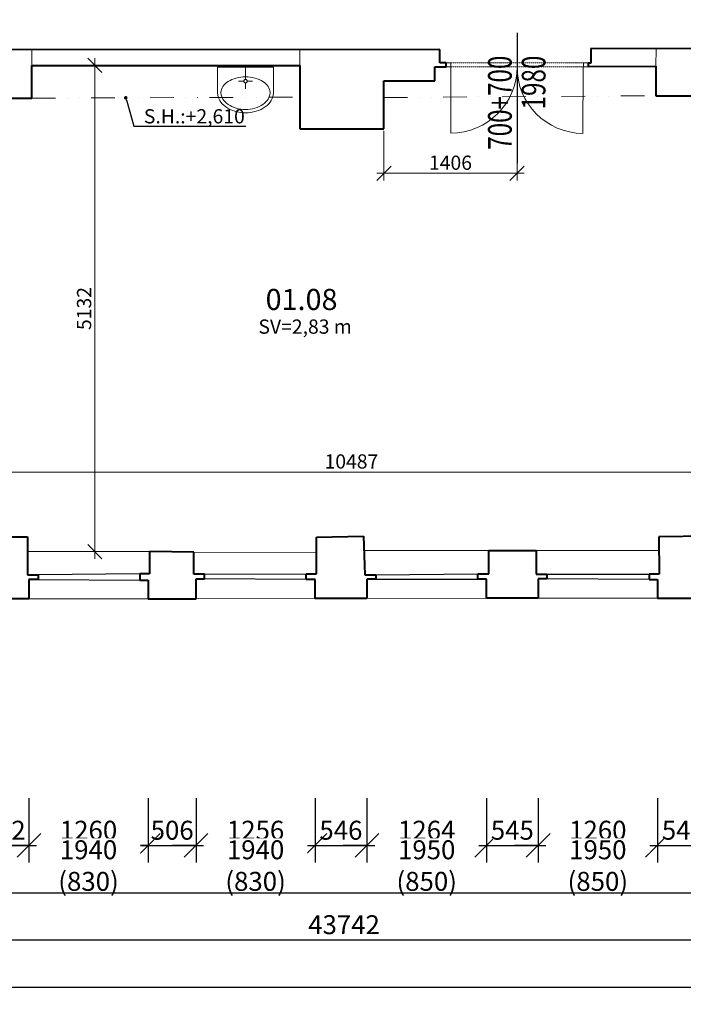
# Model space of a CAD drawing. Units: millimetres. Extents: x -737523 to 8018392, y -67163 to 473636.
# Drawn here: x 330820 to 337828, y 181169 to 191562 of the extents above; entities that cross this region are included whole.
import ezdxf
from ezdxf import colors
from ezdxf.entities.mleader import LeaderData, LeaderLine
from ezdxf.enums import TextEntityAlignment as Align
from ezdxf.math import Vec2, Vec3

# ---------------------------------------------------------------- set-up
doc = ezdxf.new("R2010")
doc.units = ezdxf.units.MM
doc.linetypes.add('ACAD_ISO12W100', pattern=[21, 12, -3, 0, -3, 0, -3])
doc.linetypes.add('DIVIDE', pattern=[1.25, 0.5, -0.25, 0, -0.25, 0, -0.25])
doc.layers.get('0').update_dxf_attribs({"color": 252})
doc.layers.get('Defpoints').update_dxf_attribs({"color": 252})
doc.layers.add('1NP_dvere okna', color=252, linetype='Continuous')
doc.layers.add('koty', color=252, linetype='Continuous')
for name, color, linetype, lineweight in [('AP_VYPO_DVERE bez PO', 252, 'Continuous', 20), ('AP_VYPO_ZARUBEN bez PO', 252, 'Continuous', 20), ('GC3_A_T_DESCR_A', 252, 'Continuous', 20), ('JF_HORDIM', 252, 'Continuous', 0), ('JF_ROOMNR', 252, 'Continuous', 30), ('Steny 1NP', 252, 'Continuous', 40), ('Tenke 1NP', 252, 'Continuous', 13), ('Tenke 2NP', 252, 'Continuous', 13), ('ZTI_CTZPR012', 252, 'Continuous', 9)]:
    doc.layers.add(name, color=color, linetype=linetype, lineweight=lineweight)
doc.styles.add('ISOCP', font='isocpeur.ttf')
doc.styles.add('ISOCPEUR', font='isocpeur.ttf', dxfattribs={"height": 497})
doc.styles.add('ROMANS', font='ic-romans.shx', dxfattribs={"width": 0.8})
doc.styles.get("Standard").update_dxf_attribs({"font": 'ic-simplex.shx', "width": 0.8})
doc.dimstyles.new('CADKON', dxfattribs={"dimscale": 100, "dimtxt": 2, "dimasz": 2.5, "dimexe": 1.8, "dimexo": 5, "dimgap": 0.6, "dimtad": 1, "dimrnd": 1, "dimtxsty": 'Standard', "dimblk1": 'OBLIQUE', "dimblk2": 'OBLIQUE', "dimsah": 1, "dimcen": 2.5, "dimadec": 1, "dimazin": 2, "dimtfac": 1, "dimtix": 1, "dimtmove": 2, "dimatfit": 3, "dimldrblk": 'OPEN30', "dimfxl": 5, "dimfxlon": 1, "dimtfill": 1, "dimtfillclr": 256, "dimtolj": 1, "dimarcsym": 0})
doc.dimstyles.new('M_50 - VONKAJSKY', dxfattribs={"dimscale": 75, "dimtxt": 2, "dimasz": 2, "dimexe": 1, "dimexo": 2, "dimgap": 0.5, "dimtad": 1, "dimrnd": 1, "dimzin": 9, "dimtxsty": 'ISOCP', "dimblk": 'OBLIQUE', "dimcen": 2, "dimdle": 1, "dimclrd": 256, "dimclre": 256, "dimclrt": 7, "dimadec": 0, "dimazin": 0, "dimtfac": 1, "dimtix": 1, "dimtmove": 2, "dimatfit": 3, "dimfxl": 6, "dimfxlon": 1, "dimtolj": 1, "dimtzin": 0, "dimlwd": -1, "dimlwe": -1, "dimarcsym": 0})

# ---------------------------------------------------------------- blocks, each defined once
blk = doc.blocks.new('_Dot')
at = {"color": 0, "linetype": 'ByBlock', "lineweight": -2}
blk.add_line((-0.5, 0), (-1, 0), dxfattribs=at)
at = {"color": 0, "linetype": 'ByBlock', "const_width": 0.5}
blk.add_lwpolyline([(-0.25, 0, 1), (0.25, 0, 1)], format="xyb", close=True, dxfattribs=at)
blk = doc.blocks.new('_Oblique')
at = {"color": 0, "linetype": 'ByBlock', "lineweight": -2}
blk.add_line((-0.5, -0.5), (0.5, 0.5), dxfattribs=at)
blk = doc.blocks.new('*D21')
at = {"layer": 'Defpoints', "color": 0, "transparency": 16777216}
for p in [(330395, 185449), (330917, 185449)]:
    blk.add_point(p, dxfattribs=at)
at = {"layer": 'JF_HORDIM', "color": 0, "lineweight": -2, "transparency": 16777216}
for p, q in [((330395, 183346), (330395, 182666)), ((330917, 183346), (330917, 182666)), ((330395, 182846), (330145, 182846)), ((330395, 182846), (330917, 182846)), ((330917, 182846), (331167, 182846))]:
    blk.add_line(p, q, dxfattribs=at)
at = {"layer": 'JF_HORDIM', "color": 0, "lineweight": -2, "transparency": 16777216, "xscale": 250, "yscale": 250, "zscale": 250}
blk.add_blockref('_Oblique', (330395, 182846), dxfattribs=at)
at = {"layer": 'JF_HORDIM', "color": 0, "lineweight": -2, "transparency": 16777216, "xscale": 250, "yscale": 250, "zscale": 250, "rotation": 180}
blk.add_blockref('_Oblique', (330917, 182846), dxfattribs=at)
at = {"layer": 'JF_HORDIM', "color": 0, "transparency": 16777216, "insert": (330656, 183006), "char_height": 200, "attachment_point": 5, "bg_fill": 3, "box_fill_scale": 1.1, "bg_fill_color": 256, "bg_fill_true_color": 13158600, "bg_fill_transparency": 0}
blk.add_mtext('\\A1;522', dxfattribs=at)
at = {"layer": 'Defpoints', "color": 0, "transparency": 16777216}
blk.add_point((330917, 182846), dxfattribs=at)
blk = doc.blocks.new('_Open30')
at = {"color": 0, "lineweight": -2}
for p, q in [((-1, 0.268), (0, 0)), ((0, 0), (-1, -0.268)), ((0, 0), (-1, 0))]:
    blk.add_line(p, q, dxfattribs=at)
blk = doc.blocks.new('*D22')
at = {"layer": 'Defpoints', "color": 0, "transparency": 16777216}
for p in [(332177, 185447), (332683, 185447)]:
    blk.add_point(p, dxfattribs=at)
at = {"layer": 'JF_HORDIM', "color": 0, "lineweight": -2, "transparency": 16777216}
for p, q in [((332177, 183346), (332177, 182666)), ((332683, 183346), (332683, 182666)), ((332177, 182846), (331927, 182846)), ((332177, 182846), (332683, 182846)), ((332683, 182846), (332933, 182846))]:
    blk.add_line(p, q, dxfattribs=at)
at = {"layer": 'JF_HORDIM', "color": 0, "lineweight": -2, "transparency": 16777216, "xscale": 250, "yscale": 250, "zscale": 250}
blk.add_blockref('_Oblique', (332177, 182846), dxfattribs=at)
at = {"layer": 'JF_HORDIM', "color": 0, "lineweight": -2, "transparency": 16777216, "xscale": 250, "yscale": 250, "zscale": 250, "rotation": 180}
blk.add_blockref('_Oblique', (332683, 182846), dxfattribs=at)
at = {"layer": 'JF_HORDIM', "color": 0, "transparency": 16777216, "insert": (332430, 183006), "char_height": 200, "attachment_point": 5, "bg_fill": 3, "box_fill_scale": 1.1, "bg_fill_color": 256, "bg_fill_true_color": 13158600, "bg_fill_transparency": 0}
blk.add_mtext('\\A1;506', dxfattribs=at)
at = {"layer": 'Defpoints', "color": 0, "transparency": 16777216}
blk.add_point((332683, 182846), dxfattribs=at)
blk = doc.blocks.new('*D23')
at = {"layer": 'Defpoints', "color": 0, "transparency": 16777216}
for p in [(333939, 185452), (334486, 185452), (334486, 182846)]:
    blk.add_point(p, dxfattribs=at)
at = {"layer": 'JF_HORDIM', "color": 0, "lineweight": -2, "transparency": 16777216}
for p, q in [((333939, 183346), (333939, 182666)), ((334486, 183346), (334486, 182666)), ((333939, 182846), (334486, 182846))]:
    blk.add_line(p, q, dxfattribs=at)
at = {"layer": 'JF_HORDIM', "color": 0, "lineweight": -2, "transparency": 16777216, "xscale": 250, "yscale": 250, "zscale": 250, "rotation": 180}
blk.add_blockref('_Oblique', (333939, 182846), dxfattribs=at)
at = {"layer": 'JF_HORDIM', "color": 0, "lineweight": -2, "transparency": 16777216, "xscale": 250, "yscale": 250, "zscale": 250}
blk.add_blockref('_Oblique', (334486, 182846), dxfattribs=at)
at = {"layer": 'JF_HORDIM', "color": 0, "transparency": 16777216, "insert": (334212, 183006), "char_height": 200, "attachment_point": 5, "bg_fill": 3, "box_fill_scale": 1.1, "bg_fill_color": 256, "bg_fill_true_color": 13158600, "bg_fill_transparency": 0}
blk.add_mtext('\\A1;546', dxfattribs=at)
blk = doc.blocks.new('*D24')
at = {"layer": 'Defpoints', "color": 0, "transparency": 16777216}
for p in [(334486, 185452), (335750, 185455), (335750, 182846)]:
    blk.add_point(p, dxfattribs=at)
at = {"layer": 'JF_HORDIM', "color": 0, "lineweight": -2, "transparency": 16777216}
for p, q in [((334486, 183346), (334486, 182666)), ((335750, 183346), (335750, 182666)), ((334486, 182846), (334236, 182846)), ((334486, 182846), (335750, 182846)), ((335750, 182846), (336000, 182846))]:
    blk.add_line(p, q, dxfattribs=at)
at = {"layer": 'JF_HORDIM', "color": 0, "lineweight": -2, "transparency": 16777216, "xscale": 250, "yscale": 250, "zscale": 250}
blk.add_blockref('_Oblique', (334486, 182846), dxfattribs=at)
at = {"layer": 'JF_HORDIM', "color": 0, "lineweight": -2, "transparency": 16777216, "xscale": 250, "yscale": 250, "zscale": 250, "rotation": 180}
blk.add_blockref('_Oblique', (335750, 182846), dxfattribs=at)
at = {"layer": 'JF_HORDIM', "color": 0, "transparency": 16777216, "insert": (335118, 183006), "char_height": 200, "attachment_point": 5, "bg_fill": 3, "box_fill_scale": 1.1, "bg_fill_color": 256, "bg_fill_true_color": 13158600, "bg_fill_transparency": 0}
blk.add_mtext('\\A1;1264', dxfattribs=at)
at = {"layer": 'JF_HORDIM', "color": 0, "transparency": 16777216, "insert": (335118, 182633), "char_height": 200, "attachment_point": 5, "bg_fill": 3, "box_fill_scale": 1.1, "bg_fill_color": 256, "bg_fill_true_color": 13158600, "bg_fill_transparency": 0}
blk.add_mtext('\\A1;1950 (850)', dxfattribs=at)
blk = doc.blocks.new('*D25')
at = {"layer": 'Defpoints', "color": 0, "transparency": 16777216}
for p in [(335750, 185455), (336295, 185455), (336295, 182846)]:
    blk.add_point(p, dxfattribs=at)
at = {"layer": 'JF_HORDIM', "color": 0, "lineweight": -2, "transparency": 16777216}
for p, q in [((335750, 183346), (335750, 182666)), ((336295, 183346), (336295, 182666)), ((335750, 182846), (336295, 182846))]:
    blk.add_line(p, q, dxfattribs=at)
at = {"layer": 'JF_HORDIM', "color": 0, "lineweight": -2, "transparency": 16777216, "xscale": 250, "yscale": 250, "zscale": 250, "rotation": 180}
blk.add_blockref('_Oblique', (335750, 182846), dxfattribs=at)
at = {"layer": 'JF_HORDIM', "color": 0, "lineweight": -2, "transparency": 16777216, "xscale": 250, "yscale": 250, "zscale": 250}
blk.add_blockref('_Oblique', (336295, 182846), dxfattribs=at)
at = {"layer": 'JF_HORDIM', "color": 0, "transparency": 16777216, "insert": (336022, 183006), "char_height": 200, "attachment_point": 5, "bg_fill": 3, "box_fill_scale": 1.1, "bg_fill_color": 256, "bg_fill_true_color": 13158600, "bg_fill_transparency": 0}
blk.add_mtext('\\A1;545', dxfattribs=at)
blk = doc.blocks.new('*D26')
at = {"layer": 'Defpoints', "color": 0, "transparency": 16777216}
for p in [(336295, 185455), (337555, 185455), (337555, 182846)]:
    blk.add_point(p, dxfattribs=at)
at = {"layer": 'JF_HORDIM', "color": 0, "lineweight": -2, "transparency": 16777216}
for p, q in [((336295, 183346), (336295, 182666)), ((337555, 183346), (337555, 182666)), ((336295, 182846), (336045, 182846)), ((336295, 182846), (337555, 182846)), ((337555, 182846), (337805, 182846))]:
    blk.add_line(p, q, dxfattribs=at)
at = {"layer": 'JF_HORDIM', "color": 0, "lineweight": -2, "transparency": 16777216, "xscale": 250, "yscale": 250, "zscale": 250}
blk.add_blockref('_Oblique', (336295, 182846), dxfattribs=at)
at = {"layer": 'JF_HORDIM', "color": 0, "lineweight": -2, "transparency": 16777216, "xscale": 250, "yscale": 250, "zscale": 250, "rotation": 180}
blk.add_blockref('_Oblique', (337555, 182846), dxfattribs=at)
at = {"layer": 'JF_HORDIM', "color": 0, "transparency": 16777216, "insert": (336925, 183006), "char_height": 200, "attachment_point": 5, "bg_fill": 3, "box_fill_scale": 1.1, "bg_fill_color": 256, "bg_fill_true_color": 13158600, "bg_fill_transparency": 0}
blk.add_mtext('\\A1;1260', dxfattribs=at)
at = {"layer": 'JF_HORDIM', "color": 0, "transparency": 16777216, "insert": (336925, 182633), "char_height": 200, "attachment_point": 5, "bg_fill": 3, "box_fill_scale": 1.1, "bg_fill_color": 256, "bg_fill_true_color": 13158600, "bg_fill_transparency": 0}
blk.add_mtext('\\A1;1950 (850)', dxfattribs=at)
blk = doc.blocks.new('*D27')
at = {"layer": 'Defpoints', "color": 0, "transparency": 16777216}
for p in [(337555, 185455), (338101, 185455), (338101, 182846)]:
    blk.add_point(p, dxfattribs=at)
at = {"layer": 'JF_HORDIM', "color": 0, "lineweight": -2, "transparency": 16777216}
for p, q in [((337555, 183346), (337555, 182666)), ((338101, 183346), (338101, 182666)), ((337555, 182846), (338101, 182846))]:
    blk.add_line(p, q, dxfattribs=at)
at = {"layer": 'JF_HORDIM', "color": 0, "lineweight": -2, "transparency": 16777216, "xscale": 250, "yscale": 250, "zscale": 250, "rotation": 180}
blk.add_blockref('_Oblique', (337555, 182846), dxfattribs=at)
at = {"layer": 'JF_HORDIM', "color": 0, "lineweight": -2, "transparency": 16777216, "xscale": 250, "yscale": 250, "zscale": 250}
blk.add_blockref('_Oblique', (338101, 182846), dxfattribs=at)
at = {"layer": 'JF_HORDIM', "color": 0, "transparency": 16777216, "insert": (337828, 183006), "char_height": 200, "attachment_point": 5, "bg_fill": 3, "box_fill_scale": 1.1, "bg_fill_color": 256, "bg_fill_true_color": 13158600, "bg_fill_transparency": 0}
blk.add_mtext('\\A1;546', dxfattribs=at)
blk = doc.blocks.new('*D95')
at = {"layer": 'Defpoints', "color": 0, "transparency": 16777216}
for p in [(330917, 185449), (332177, 185447), (332177, 182846)]:
    blk.add_point(p, dxfattribs=at)
at = {"layer": 'JF_HORDIM', "color": 0, "lineweight": -2, "transparency": 16777216}
for p, q in [((330917, 183346), (330917, 182666)), ((332177, 183346), (332177, 182666)), ((330917, 182846), (330667, 182846)), ((330917, 182846), (332177, 182846)), ((332177, 182846), (332427, 182846))]:
    blk.add_line(p, q, dxfattribs=at)
at = {"layer": 'JF_HORDIM', "color": 0, "lineweight": -2, "transparency": 16777216, "xscale": 250, "yscale": 250, "zscale": 250}
blk.add_blockref('_Oblique', (330917, 182846), dxfattribs=at)
at = {"layer": 'JF_HORDIM', "color": 0, "lineweight": -2, "transparency": 16777216, "xscale": 250, "yscale": 250, "zscale": 250, "rotation": 180}
blk.add_blockref('_Oblique', (332177, 182846), dxfattribs=at)
at = {"layer": 'JF_HORDIM', "color": 0, "transparency": 16777216, "insert": (331547, 183006), "char_height": 200, "attachment_point": 5, "bg_fill": 3, "box_fill_scale": 1.1, "bg_fill_color": 256, "bg_fill_true_color": 13158600, "bg_fill_transparency": 0}
blk.add_mtext('\\A1;1260', dxfattribs=at)
at = {"layer": 'JF_HORDIM', "color": 0, "transparency": 16777216, "insert": (331547, 182633), "char_height": 200, "attachment_point": 5, "bg_fill": 3, "box_fill_scale": 1.1, "bg_fill_color": 256, "bg_fill_true_color": 13158600, "bg_fill_transparency": 0}
blk.add_mtext('\\A1;1940 (830)', dxfattribs=at)
blk = doc.blocks.new('*D96')
at = {"layer": 'Defpoints', "color": 0, "transparency": 16777216}
for p in [(332683, 185447), (333939, 185452), (333939, 182846)]:
    blk.add_point(p, dxfattribs=at)
at = {"layer": 'JF_HORDIM', "color": 0, "lineweight": -2, "transparency": 16777216}
for p, q in [((332683, 183346), (332683, 182666)), ((333939, 183346), (333939, 182666)), ((332683, 182846), (332433, 182846)), ((332683, 182846), (333939, 182846)), ((333939, 182846), (334189, 182846))]:
    blk.add_line(p, q, dxfattribs=at)
at = {"layer": 'JF_HORDIM', "color": 0, "lineweight": -2, "transparency": 16777216, "xscale": 250, "yscale": 250, "zscale": 250}
blk.add_blockref('_Oblique', (332683, 182846), dxfattribs=at)
at = {"layer": 'JF_HORDIM', "color": 0, "lineweight": -2, "transparency": 16777216, "xscale": 250, "yscale": 250, "zscale": 250, "rotation": 180}
blk.add_blockref('_Oblique', (333939, 182846), dxfattribs=at)
at = {"layer": 'JF_HORDIM', "color": 0, "transparency": 16777216, "insert": (333311, 183006), "char_height": 200, "attachment_point": 5, "bg_fill": 3, "box_fill_scale": 1.1, "bg_fill_color": 256, "bg_fill_true_color": 13158600, "bg_fill_transparency": 0}
blk.add_mtext('\\A1;1256', dxfattribs=at)
at = {"layer": 'JF_HORDIM', "color": 0, "transparency": 16777216, "insert": (333311, 182633), "char_height": 200, "attachment_point": 5, "bg_fill": 3, "box_fill_scale": 1.1, "bg_fill_color": 256, "bg_fill_true_color": 13158600, "bg_fill_transparency": 0}
blk.add_mtext('\\A1;1940 (830)', dxfattribs=at)
blk = doc.blocks.new('*D134')
at = {"layer": 'Defpoints', "color": 0, "transparency": 16777216}
for p in [(312374, 185473), (356116, 184517), (356116, 181849)]:
    blk.add_point(p, dxfattribs=at)
at = {"layer": 'JF_HORDIM', "color": 0, "lineweight": -2, "transparency": 16777216}
for p, q in [((312374, 182349), (312374, 181669)), ((356116, 182349), (356116, 181669)), ((312374, 181849), (356116, 181849))]:
    blk.add_line(p, q, dxfattribs=at)
at = {"layer": 'JF_HORDIM', "color": 0, "lineweight": -2, "transparency": 16777216, "xscale": 250, "yscale": 250, "zscale": 250, "rotation": 180}
blk.add_blockref('_Oblique', (312374, 181849), dxfattribs=at)
at = {"layer": 'JF_HORDIM', "color": 0, "lineweight": -2, "transparency": 16777216, "xscale": 250, "yscale": 250, "zscale": 250}
blk.add_blockref('_Oblique', (356116, 181849), dxfattribs=at)
at = {"layer": 'JF_HORDIM', "color": 0, "transparency": 16777216, "insert": (334245, 182009), "char_height": 200, "attachment_point": 5, "bg_fill": 3, "box_fill_scale": 1.1, "bg_fill_color": 256, "bg_fill_true_color": 13158600, "bg_fill_transparency": 0}
blk.add_mtext('\\A1;43742', dxfattribs=at)
blk = doc.blocks.new('*D138')
at = {"layer": 'Defpoints', "color": 0, "transparency": 16777216}
for p in [(312374, 185473), (345185, 184569), (345185, 182347)]:
    blk.add_point(p, dxfattribs=at)
at = {"layer": 'JF_HORDIM', "color": 0, "lineweight": -2, "transparency": 16777216}
for p, q in [((312374, 182847), (312374, 182167)), ((345185, 182847), (345185, 182167)), ((312374, 182347), (345185, 182347))]:
    blk.add_line(p, q, dxfattribs=at)
at = {"layer": 'JF_HORDIM', "color": 0, "lineweight": -2, "transparency": 16777216, "xscale": 250, "yscale": 250, "zscale": 250, "rotation": 180}
blk.add_blockref('_Oblique', (312374, 182347), dxfattribs=at)
at = {"layer": 'JF_HORDIM', "color": 0, "lineweight": -2, "transparency": 16777216, "xscale": 250, "yscale": 250, "zscale": 250}
blk.add_blockref('_Oblique', (345185, 182347), dxfattribs=at)
at = {"layer": 'JF_HORDIM', "color": 0, "transparency": 16777216, "insert": (328780, 182507), "char_height": 200, "attachment_point": 5, "bg_fill": 3, "box_fill_scale": 1.1, "bg_fill_color": 256, "bg_fill_true_color": 13158600, "bg_fill_transparency": 0}
blk.add_mtext('\\A1;32811', dxfattribs=at)
blk = doc.blocks.new('*D170')
at = {"layer": 'Defpoints', "color": 0, "transparency": 16777216}
for p in [(309654, 217230), (425554, 199325), (425554, 181349)]:
    blk.add_point(p, dxfattribs=at)
at = {"layer": 'JF_HORDIM', "color": 0, "lineweight": -2, "transparency": 16777216}
for p, q in [((309654, 181849), (309654, 181169)), ((425554, 181849), (425554, 181169)), ((309654, 181349), (425554, 181349))]:
    blk.add_line(p, q, dxfattribs=at)
at = {"layer": 'JF_HORDIM', "color": 0, "lineweight": -2, "transparency": 16777216, "xscale": 250, "yscale": 250, "zscale": 250, "rotation": 180}
blk.add_blockref('_Oblique', (309654, 181349), dxfattribs=at)
at = {"layer": 'JF_HORDIM', "color": 0, "lineweight": -2, "transparency": 16777216, "xscale": 250, "yscale": 250, "zscale": 250}
blk.add_blockref('_Oblique', (425554, 181349), dxfattribs=at)
at = {"layer": 'JF_HORDIM', "color": 0, "transparency": 16777216, "insert": (367604, 181509), "char_height": 200, "attachment_point": 5, "bg_fill": 3, "box_fill_scale": 1.1, "bg_fill_color": 256, "bg_fill_true_color": 13158600, "bg_fill_transparency": 0}
blk.add_mtext('\\A1;115899', dxfattribs=at)
blk = doc.blocks.new('*D378')
at = {"layer": 'Defpoints', "color": 0, "transparency": 16777216}
for p in [(329079, 186821), (339566, 186786), (339566, 186778)]:
    blk.add_point(p, dxfattribs=at)
at = {"layer": 'JF_HORDIM', "transparency": 16777216}
for p, q in [((329004, 186786), (339641, 186786)), ((329079, 186786), (329079, 186711)), ((339566, 186786), (339566, 186861))]:
    blk.add_line(p, q, dxfattribs=at)
at = {"layer": 'JF_HORDIM', "transparency": 16777216, "xscale": 150, "yscale": 150, "zscale": 150, "rotation": 180}
blk.add_blockref('_Oblique', (329079, 186786), dxfattribs=at)
at = {"layer": 'JF_HORDIM', "transparency": 16777216, "xscale": 150, "yscale": 150, "zscale": 150}
blk.add_blockref('_Oblique', (339566, 186786), dxfattribs=at)
at = {"layer": 'JF_HORDIM', "color": 7, "transparency": 16777216, "insert": (334323, 186899), "char_height": 150, "attachment_point": 5, "style": 'ISOCP'}
blk.add_mtext('\\A1;10487', dxfattribs=at)
blk = doc.blocks.new('*D407')
at = {"layer": 'Defpoints', "color": 0, "transparency": 16777216}
for p in [(330949, 191079), (331613, 191079), (332192, 185947)]:
    blk.add_point(p, dxfattribs=at)
at = {"layer": 'JF_HORDIM', "transparency": 16777216}
for p, q in [((331613, 185872), (331613, 191154)), ((331163, 191079), (331688, 191079)), ((332042, 185947), (331538, 185947))]:
    blk.add_line(p, q, dxfattribs=at)
at = {"layer": 'JF_HORDIM', "transparency": 16777216, "xscale": 150, "yscale": 150, "zscale": 150}
for p, rotation in [((331613, 191079), 90), ((331613, 185947), 270)]:
    blk.add_blockref('_Oblique', p, dxfattribs=dict(at, rotation=rotation))
at = {"layer": 'JF_HORDIM', "color": 7, "transparency": 16777216, "insert": (331500, 188513), "char_height": 150, "attachment_point": 5, "rotation": 90, "style": 'ISOCP'}
blk.add_mtext('\\A1;5132', dxfattribs=at)
blk = doc.blocks.new('*D505')
at = {"layer": 'Defpoints', "color": 0, "transparency": 16777216}
for p in [(336072, 191053), (334666, 190917), (334666, 189940)]:
    blk.add_point(p, dxfattribs=at)
at = {"layer": 'JF_HORDIM', "transparency": 16777216}
for p, q in [((334666, 190390), (334666, 189865)), ((336072, 190390), (336072, 189865)), ((336147, 189940), (334591, 189940))]:
    blk.add_line(p, q, dxfattribs=at)
at = {"layer": 'JF_HORDIM', "transparency": 16777216, "xscale": 150, "yscale": 150, "zscale": 150, "rotation": 180}
blk.add_blockref('_Oblique', (334666, 189940), dxfattribs=at)
at = {"layer": 'JF_HORDIM', "transparency": 16777216, "xscale": 150, "yscale": 150, "zscale": 150}
blk.add_blockref('_Oblique', (336072, 189940), dxfattribs=at)
at = {"layer": 'JF_HORDIM', "color": 7, "transparency": 16777216, "insert": (335369, 190052), "char_height": 150, "attachment_point": 5, "style": 'ISOCP'}
blk.add_mtext('\\A1;1406', dxfattribs=at)
blk = doc.blocks.new('*U4125')
at = {"color": 0}
for p, q in [((0, 41), (50, 41)), ((0, 0), (50, 0)), ((50, 41), (50, 0)), ((1450, 0), (1450, 41)), ((1450, 41), (1500, 41)), ((1450, 0), (1500, 0))]:
    blk.add_line(p, q, dxfattribs=at)
at = {"linetype": 'ACAD_ISO12W100'}
for p, q in [((50, 41), (1450, 41)), ((50, 0), (1450, 0))]:
    blk.add_line(p, q, dxfattribs=at)
blk = doc.blocks.new('*U4370')
at = {"color": 0}
blk.add_line((0, 0), (0, 699), dxfattribs=at)
blk.add_arc((0, 0), 699, 90, 180, dxfattribs=at)
blk = doc.blocks.new('Rozmer_Dvere')
at = {"width": 0.8}
for tag, p in [('ŠÍŘKA', (6.87, 0.56)), ('VÝŠKA', (6.87, -3))]:
    blk.add_attdef(tag, text='', height=1.8, dxfattribs=at).set_placement(p, align=Align.RIGHT)
at = {"width": 0.8, "flags": 1}
blk.add_attdef('TYP', text='', height=1.8, dxfattribs=at).set_placement((7.48, 0), align=Align.MIDDLE_LEFT)

msp = doc.modelspace()

# ---------------------------------------------------------------- linework, layer by layer
at = {"layer": '1NP_dvere okna', "color": 252}
for p, q in [((332088.214, 185713.068), (331016.724, 185703.602)), ((331016.724, 185651.662), (332088.214, 185646.243)), ((332770.081, 185709.727), (333845.554, 185711.397)), ((333845.554, 185652.925), (332770.081, 185659.607)), ((334579.23, 185703.044), (335659.492, 185711.095)), ((334579.23, 185654.596), (335659.492, 185657.067)), ((336387.503, 185709.458), (337467.218, 185707.603)), ((337467.218, 185651.283), (336387.503, 185658.704))]:
    msp.add_line(p, q, dxfattribs=at)
at = {"layer": 'Steny 1NP', "color": 252}
for p, q in [((335258.098, 191246.727), (328653.396, 191240.043)), ((335258.098, 191105.151), (335258.098, 191246.727)), ((336852.027, 191256.941), (336852.76, 191101.654)), ((342425.547, 191245.463), (336852.027, 191256.941)), ((330948.902, 190733.535), (330948.902, 191078.807)), ((330948.902, 191078.807), (333779.768, 191078.807)), ((333779.768, 191078.807), (333779.768, 190409.147)), ((335202.973, 190916.655), (335204.521, 191062.713)), ((335204.521, 191062.713), (335322.107, 191063.698)), ((335322.107, 191105.043), (335258.098, 191105.151)), ((335322.107, 191063.698), (335322.107, 191105.043)), ((336852.76, 191101.654), (336822.014, 191101.481)), ((336822.014, 191101.481), (336822.014, 191066.322)), ((336822.014, 191066.322), (337539.228, 191070.01)), ((337539.228, 191070.01), (337539.228, 190758.733)), ((334666.15, 190409.147), (334666.15, 190916.655)), ((334666.15, 190916.655), (335202.973, 190916.655)), ((329018.004, 190733.535), (330948.902, 190733.535)), ((337539.228, 190758.733), (338158.188, 190757.383)), ((333779.768, 190409.147), (334666.15, 190409.147)), ((330402.532, 186104.48), (330903.479, 186103.148)), ((330903.479, 186103.148), (330902.147, 185703.602)), ((333954.185, 186098.985), (334448.873, 186109.009)), ((333954.185, 185711.397), (333954.185, 186098.985)), ((334448.873, 186109.009), (334465.586, 185703.044)), ((338086.969, 186111.015), (337570.728, 186104.466)), ((337570.728, 186104.466), (337573.348, 185707.603)), ((332191.831, 185946.957), (332190.16, 185713.068)), ((332659.78, 185941.945), (332191.831, 185946.957)), ((332659.78, 185709.727), (332659.78, 185941.945)), ((335774.139, 185957.497), (336272.855, 185959.135)), ((335774.139, 185711.095), (335774.139, 185957.497)), ((336272.855, 185959.135), (336273.674, 185709.458)), ((330902.147, 185703.602), (331016.724, 185703.602)), ((331016.724, 185651.662), (330916.802, 185651.662)), ((330916.802, 185651.662), (330916.802, 185449.225)), ((331016.724, 185703.602), (331016.724, 185651.662)), ((332190.16, 185713.068), (332088.214, 185713.068)), ((332088.214, 185713.068), (332088.214, 185646.243)), ((332088.214, 185646.243), (332176.79, 185646.243)), ((332176.79, 185646.243), (332176.79, 185447.437)), ((332770.081, 185709.727), (332659.78, 185709.727)), ((332683.177, 185447.437), (332683.177, 185659.607)), ((332683.177, 185659.607), (332770.081, 185659.607)), ((332770.081, 185659.607), (332770.081, 185709.727)), ((333845.554, 185652.925), (333845.554, 185711.397)), ((333845.554, 185711.397), (333954.185, 185711.397)), ((333939.144, 185652.925), (333845.554, 185652.925)), ((333939.144, 185452.449), (333939.144, 185652.925)), ((334465.586, 185703.044), (334579.23, 185703.044)), ((334579.23, 185654.596), (334485.641, 185654.596)), ((334485.641, 185654.596), (334485.641, 185452.449)), ((334579.23, 185703.044), (334579.23, 185654.596)), ((335659.492, 185657.067), (335659.492, 185711.095)), ((335659.492, 185711.095), (335774.139, 185711.095)), ((335749.571, 185657.067), (335659.492, 185657.067)), ((335749.571, 185454.87), (335749.571, 185657.067)), ((336273.674, 185709.458), (336387.503, 185709.458)), ((336387.503, 185658.704), (336294.966, 185658.704)), ((336294.966, 185658.704), (336294.966, 185454.87)), ((336387.503, 185709.458), (336387.503, 185658.704)), ((337573.348, 185707.603), (337467.218, 185707.603)), ((337467.218, 185707.603), (337467.218, 185651.283)), ((337467.218, 185651.283), (337555.005, 185651.283)), ((337555.005, 185651.283), (337555.005, 185454.816))]:
    msp.add_line(p, q, dxfattribs=at)
at = {"layer": 'Tenke 2NP', "color": 252, "linetype": 'DIVIDE', "ltscale": 500}
for p, q in [((330948.902, 190733.535), (333779.768, 190743.977)), ((334666.15, 190740.346), (337539.228, 190758.733))]:
    msp.add_line(p, q, dxfattribs=at)
at = {"layer": 'Tenke 2NP', "color": 252, "ltscale": 500}
for p, q in [((332191.831, 185946.957), (330902.961, 185947.751)), ((332659.78, 185941.945), (333954.185, 185938.986)), ((335774.139, 185957.497), (334455.11, 185957.497)), ((336272.855, 185959.135), (337571.698, 185957.666)), ((330916.802, 185449.225), (332176.79, 185447.437)), ((332683.177, 185447.437), (333939.144, 185452.449)), ((335749.571, 185454.87), (334485.641, 185452.449)), ((336294.966, 185454.87), (337555.005, 185454.816))]:
    msp.add_line(p, q, dxfattribs=at)

# ---------------------------------------------------------------- texts
at = {"layer": 'GC3_A_T_DESCR_A', "color": 252, "insert": (333833.947, 188321.995), "char_height": 150, "attachment_point": 5, "style": 'ISOCPEUR'}
msp.add_mtext('\\A1;SV=2,83 m', dxfattribs=at)

# ---------------------------------------------------------------- leaders
at = {"layer": 'GC3_A_T_DESCR_A', "color": 252, "ltscale": 3}
ml = msp.add_multileader_mtext('Standard', dxfattribs=at)
ml.set_content('\\A1;S.H.:+2,650', color=252, style='ISOCPEUR')
ml.set_leader_properties(color=256)
ml.set_arrow_properties(name='DOT')
ml.build(insert=Vec2(0, 0))
ml.multileader.update_dxf_attribs({"text_left_attachment_type": 6, "dogleg_length": 1, "arrow_head_size": 37.5, "scale": 75})
ctx = ml.context
ctx.base_point, ctx.scale, ctx.char_height, ctx.arrow_head_size, ctx.landing_gap_size, ctx.plane_origin, ctx.plane_x_axis, ctx.plane_y_axis = Vec3(314626.141, 190420.56), 75, 150, 37.5, 37.5, Vec3(314808.307, 190104.237), Vec3(1, 0, 0), Vec3(0, 1, 0)
ctx.left_attachment = 6
notes = []
notes.append((ctx, [(0, (1, 1, 0), (314559.721, 190420.56), (1, 0, 0), 66.42, [(0, [(314472.37, 190720.621)], 0, [])])]))
ctx.mtext.insert, ctx.mtext.text_direction, ctx.mtext.width, ctx.mtext.defined_height, ctx.mtext.flow_direction = Vec3(314663.641, 190600.56), Vec3(1, 0, 0), 473.47954, 372.496, 5
ml = msp.add_multileader_mtext('Standard', dxfattribs=at)
ml.set_content('\\A1;S.H.:+2,610', color=252, style='ISOCPEUR')
ml.set_leader_properties(color=256)
ml.set_arrow_properties(name='DOT')
ml.build(insert=Vec2(0, 0))
ml.multileader.update_dxf_attribs({"text_left_attachment_type": 6, "dogleg_length": 1, "arrow_head_size": 37.5, "scale": 75})
ctx = ml.context
ctx.base_point, ctx.scale, ctx.char_height, ctx.arrow_head_size, ctx.landing_gap_size, ctx.plane_origin, ctx.plane_x_axis, ctx.plane_y_axis = Vec3(325553.541, 190431.416), 75, 150, 37.5, 37.5, Vec3(325735.708, 190115.094), Vec3(1, 0, 0), Vec3(0, 1, 0)
ctx.left_attachment = 6
notes.append((ctx, [(0, (1, 1, 0), (325487.122, 190431.416), (1, 0, 0), 66.42, [(0, [(325399.77, 190731.478)], 0, [])])]))
ctx.mtext.insert, ctx.mtext.text_direction, ctx.mtext.width, ctx.mtext.defined_height, ctx.mtext.flow_direction = Vec3(325591.041, 190611.416), Vec3(1, 0, 0), 473.47954, 372.496, 5
ml = msp.add_multileader_mtext('Standard', dxfattribs=at)
ml.set_content('\\A1;S.H.:+2,610', color=252, style='ISOCPEUR')
ml.set_leader_properties(color=256)
ml.set_arrow_properties(name='DOT')
ml.build(insert=Vec2(0, 0))
ml.multileader.update_dxf_attribs({"text_left_attachment_type": 6, "dogleg_length": 1, "arrow_head_size": 37.5, "scale": 75})
ctx = ml.context
ctx.base_point, ctx.scale, ctx.char_height, ctx.arrow_head_size, ctx.landing_gap_size, ctx.plane_origin, ctx.plane_x_axis, ctx.plane_y_axis = Vec3(327663.771, 189998.462), 75, 150, 37.5, 37.5, Vec3(327845.937, 190115.094), Vec3(1, 0, 0), Vec3(0, 1, 0)
ctx.left_attachment = 6
notes.append((ctx, [(0, (1, 1, 0), (327597.351, 189998.462), (1, 0, 0), 66.42, [(0, [(327510, 190731.478)], 0, [])])]))
ctx.mtext.insert, ctx.mtext.text_direction, ctx.mtext.width, ctx.mtext.defined_height, ctx.mtext.flow_direction = Vec3(327701.271, 190178.462), Vec3(1, 0, 0), 473.47954, 372.496, 5
ml = msp.add_multileader_mtext('Standard', dxfattribs=at)
ml.set_content('\\A1;S.H.:+2,610', color=252, style='ISOCPEUR')
ml.set_leader_properties(color=256)
ml.set_arrow_properties(name='DOT')
ml.build(insert=Vec2(0, 0))
ml.multileader.update_dxf_attribs({"text_left_attachment_type": 6, "dogleg_length": 1, "arrow_head_size": 37.5, "scale": 75})
ctx = ml.context
ctx.base_point, ctx.scale, ctx.char_height, ctx.arrow_head_size, ctx.landing_gap_size, ctx.plane_origin, ctx.plane_x_axis, ctx.plane_y_axis = Vec3(332093.56, 190437.128), 75, 150, 37.5, 37.5, Vec3(332275.726, 190120.806), Vec3(1, 0, 0), Vec3(0, 1, 0)
ctx.left_attachment = 6
notes.append((ctx, [(0, (1, 1, 0), (332027.14, 190437.128), (1, 0, 0), 66.42, [(0, [(331939.789, 190737.19)], 0, [])])]))
ctx.mtext.insert, ctx.mtext.text_direction, ctx.mtext.width, ctx.mtext.defined_height, ctx.mtext.flow_direction = Vec3(332131.06, 190617.128), Vec3(1, 0, 0), 473.47954, 372.496, 5
for ctx, leaders in notes:
    for number, flags, end, landing, length, lines in leaders:
        leader = LeaderData()
        leader.index, (leader.has_last_leader_line, leader.has_dogleg_vector, leader.attachment_direction) = number, flags
        leader.last_leader_point, leader.dogleg_vector, leader.dogleg_length = Vec3(end), Vec3(landing), length
        for number, points, colour, breaks in lines:
            line = LeaderLine()
            line.index, line.vertices, line.color, line.breaks = number, Vec3.list(points), colors.encode_raw_color(colour), breaks
            leader.lines.append(line)
        ctx.leaders.append(leader)

# ---------------------------------------------------------------- next in the draw order: dimensions: what is measured, and where the dimension line sits
at = {"layer": 'JF_HORDIM', "color": 252}
for base, p1, p2, picture, middle in [((330916.802, 182845.519), (330394.512, 185449.187), (330916.802, 185449.225), '*D21', (330655.657, 183005.519)), ((332683.177, 182845.519), (332176.79, 185447.437), (332683.177, 185447.437), '*D22', (332429.983, 183005.519)), ((334485.641, 182845.519), (333939.144, 185452.449), (334485.641, 185452.449), '*D23', (334212.392, 183005.519))]:
    dim = msp.add_linear_dim(base=base, p1=p1, p2=p2, dimstyle='CADKON', dxfattribs=at)
    dim.commit()
    dim.dimension.update_dxf_attribs({"geometry": picture, "text_midpoint": middle})

# ---------------------------------------------------------------- next in the draw order: dimensions: what is measured, and where the dimension line sits
for base, p1, p2, text, picture, middle in [((332176.79, 182845.519), (330916.802, 185449.225), (332176.79, 185447.437), '<>\\X1940 (830)', '*D95', (331546.796, 182845.519)), ((335749.571, 182845.519), (334485.641, 185452.449), (335749.571, 185454.87), '<>\\X1950 (850)', '*D24', (335117.606, 182845.519))]:
    dim = msp.add_linear_dim(base=base, p1=p1, p2=p2, text=text, dimstyle='CADKON', dxfattribs=at)
    dim.commit()
    dim.dimension.update_dxf_attribs({"geometry": picture, "text_midpoint": middle})

# ---------------------------------------------------------------- next in the draw order: dimensions: what is measured, and where the dimension line sits
dim = msp.add_linear_dim(base=(333939.144, 182845.519), p1=(332683.233, 185447.437), p2=(333939.144, 185452.449), text='<>\\X1940 (830)', dimstyle='CADKON', dxfattribs=at)
dim.commit()
dim.dimension.update_dxf_attribs({"geometry": '*D96', "text_midpoint": (333311.188, 182845.519)})
dim = msp.add_linear_dim(base=(336294.9659, 182845.5194), p1=(335749.5714, 185454.8699), p2=(336294.9659, 185454.8699), dimstyle='CADKON', dxfattribs=at)
dim.commit()
dim.dimension.update_dxf_attribs({"geometry": '*D25', "text_midpoint": (336022.2687, 183005.5194)})

# ---------------------------------------------------------------- next in the draw order: dimensions: what is measured, and where the dimension line sits
dim = msp.add_linear_dim(base=(337555.005, 182845.519), p1=(336294.966, 185454.87), p2=(337555.005, 185454.87), text='<>\\X1950 (850)', dimstyle='CADKON', dxfattribs=at)
dim.commit()
dim.dimension.update_dxf_attribs({"geometry": '*D26', "text_midpoint": (336924.985, 182845.519)})

# ---------------------------------------------------------------- next in the draw order: dimensions: what is measured, and where the dimension line sits
dim = msp.add_linear_dim(base=(338101.382, 182845.519), p1=(337555.005, 185454.87), p2=(338101.382, 185454.816), dimstyle='CADKON', dxfattribs=at)
dim.commit()
dim.dimension.update_dxf_attribs({"geometry": '*D27', "text_midpoint": (337828.193, 183005.519)})

# ---------------------------------------------------------------- next in the draw order: dimensions: what is measured, and where the dimension line sits
dim = msp.add_linear_dim(base=(356116.175, 181848.587), p1=(312374.362, 185472.791), p2=(356116.175, 184517.266), dimstyle='CADKON', dxfattribs=at)
dim.commit()
dim.dimension.update_dxf_attribs({"geometry": '*D134', "text_midpoint": (334245.269, 182008.587)})

# ---------------------------------------------------------------- next in the draw order: dimensions: what is measured, and where the dimension line sits
dim = msp.add_linear_dim(base=(345185.003, 182346.92), p1=(312374.362, 185472.791), p2=(345185.003, 184569.149), dimstyle='CADKON', dxfattribs=at)
dim.commit()
dim.dimension.update_dxf_attribs({"geometry": '*D138', "text_midpoint": (328779.683, 182506.92)})

# ---------------------------------------------------------------- next in the draw order: dimensions: what is measured, and where the dimension line sits
dim = msp.add_linear_dim(base=(425553.647, 181348.587), p1=(309654.48, 217230.388), p2=(425553.647, 199325.368), dimstyle='CADKON', dxfattribs=at)
dim.commit()
dim.dimension.update_dxf_attribs({"geometry": '*D170', "text_midpoint": (367604.064, 181508.587)})

# ---------------------------------------------------------------- next in the draw order: linework, layer by layer
at = {"layer": 'koty', "color": 252, "ltscale": 5}
msp.add_lwpolyline([(336072.15, 191421.434), (336072.15, 190047.184)], dxfattribs=at)
at = {"layer": 'Steny 1NP', "color": 252}
for p, q in [((330916.802, 185449.225), (330390.541, 185449.225)), ((332176.79, 185447.437), (332683.177, 185447.437)), ((334485.641, 185452.449), (333939.144, 185452.449)), ((336294.966, 185454.87), (335749.571, 185454.87)), ((337555.005, 185454.816), (338101.382, 185454.816))]:
    msp.add_line(p, q, dxfattribs=at)
at = {"layer": 'Tenke 1NP', "color": 252}
for p, q in [((330948.902, 191078.807), (330948.736, 191242.366)), ((333779.768, 191078.807), (333779.6, 191245.23)), ((337539.228, 191070.01), (337539.61, 191255.525))]:
    msp.add_line(p, q, dxfattribs=at)
at = {"layer": 'ZTI_CTZPR012', "color": 252}
for p, q in [((332909.856, 191061.367), (332909.856, 190793.242)), ((333499.731, 191061.367), (332909.856, 191061.367)), ((333204.794, 190931.365), (333204.794, 191061.367)), ((333499.731, 190793.242), (333499.731, 191061.367)), ((333187.887, 190912.921), (333132.143, 190912.921)), ((333204.794, 190894.479), (333204.794, 190833.667)), ((333221.701, 190912.921), (333277.443, 190912.921))]:
    msp.add_line(p, q, dxfattribs=at)
for centre, radius, start, end in [((333151.137, 190708.805), 239.357, 112.225909, 132.643085), ((333196.691, 190603.382), 354.185, 96.896915, 112.59664), ((333204.782, 190552.079), 406.094, 82.835603, 97.160975), ((333207.3, 190913.075), 19.396, 148.644578, 169.772307), ((333205.908, 190913.943), 17.756, 126.280929, 148.698177), ((333204.962, 190915.218), 16.169, 102.380761, 126.252743), ((333204.782, 190915.839), 15.526, 77.690678, 102.221173), ((333204.626, 190915.218), 16.169, 53.747257, 77.619239), ((333203.68, 190913.943), 17.756, 31.301823, 53.719071), ((333202.288, 190913.075), 19.396, 10.227693, 31.355422), ((333212.897, 190603.382), 354.185, 67.40336, 83.103085), ((333258.451, 190708.805), 239.357, 47.356915, 67.774091), ((333051.544, 190793.242), 106.295, 162.37951, 180), ((333084.145, 190780.491), 141.245, 132.352241, 161.452863), ((333207.977, 190912.921), 20.09, 169.682213, 190.317787), ((333207.3, 190912.767), 19.396, 190.227693, 211.355422), ((333205.908, 190911.9), 17.756, 211.301823, 233.719071), ((333204.962, 190910.624), 16.169, 233.747257, 257.619239), ((333204.782, 190910.004), 15.526, 257.778827, 282.309322), ((333204.626, 190910.624), 16.169, 282.380761, 306.252743), ((333203.68, 190911.9), 17.756, 306.280929, 328.698177), ((333202.288, 190912.767), 19.396, 328.644578, 349.772307), ((333201.611, 190912.921), 20.09, 0, 10.317787), ((333201.611, 190912.921), 20.09, 349.682213, 0.000006), ((333325.443, 190780.491), 141.245, 18.547137, 47.647759), ((333358.044, 190793.242), 106.295, 0, 17.62049), ((333067.191, 190793.242), 157.335, 180, 195.424799), ((333096.464, 190803.246), 188.223, 195.99037, 223.336433), ((333069.754, 190793.242), 124.505, 180, 196.271533), ((333098.481, 190803.606), 154.997, 196.973713, 225.056666), ((333311.107, 190803.606), 154.997, 314.943334, 343.026287), ((333313.124, 190803.246), 188.223, 316.663567, 344.00963), ((333339.834, 190793.242), 124.505, 343.728467, 0), ((333342.397, 190793.242), 157.335, 344.575201, 0), ((333156.616, 190859.487), 270.571, 223.256939, 244.688314), ((333157.513, 190861.869), 237.937, 224.906004, 245.963938), ((333197.518, 190942.196), 362.831, 244.433472, 262.037069), ((333197.654, 190947.553), 332.546, 245.660685, 262.484596), ((333204.782, 190989.25), 374.822, 262.23803, 277.765673), ((333211.934, 190947.553), 332.546, 277.515404, 294.339315), ((333212.07, 190942.196), 362.831, 277.962931, 295.566528), ((333252.075, 190861.869), 237.937, 294.036062, 315.093996), ((333252.972, 190859.487), 270.571, 295.311686, 316.743061), ((333204.794, 190982.446), 403.704, 261.805789, 278.194211)]:
    msp.add_arc(centre, radius, start, end, dxfattribs=at)

# ---------------------------------------------------------------- next in the draw order: block references
at = {"layer": 'AP_VYPO_DVERE bez PO', "color": 252, "rotation": 180.0000036560346}
msp.add_blockref('*U4370', (335372.753, 191063.698), dxfattribs=at)
at = {"layer": 'AP_VYPO_DVERE bez PO', "color": 252, "xscale": -1, "rotation": 179.7583969732694}
msp.add_blockref('*U4370', (336771.182, 191060.749), dxfattribs=at)
at = {"layer": 'AP_VYPO_ZARUBEN bez PO', "color": 252, "ltscale": 5}
msp.add_blockref('*U4125', (335322.107, 191063.698), dxfattribs=at)
at = {"layer": 'koty', "color": 252, "ltscale": 5}
ref = msp.add_blockref('Rozmer_Dvere', (336072.15, 190494.72), dxfattribs=dict(at, xscale=100, yscale=100, zscale=100, rotation=89.99999999999663))
ref.add_attrib('ŠÍŘKA', '700+700', dxfattribs={"layer": '0', "height": 250, "rotation": 270, "style": 'ROMANS', "text_generation_flag": 6, "width": 0.75}).set_placement((336016.056, 191182.22), align=Align.RIGHT)
ref.add_attrib('VÝŠKA', '1980', dxfattribs={"layer": '0', "height": 250, "rotation": 270, "style": 'ROMANS', "text_generation_flag": 6, "width": 0.75}).set_placement((336372.227, 191182.22), align=Align.RIGHT)

# ---------------------------------------------------------------- next in the draw order: texts
at = {"layer": 'JF_ROOMNR', "color": 252, "insert": (333796.625, 188579.9), "char_height": 222.75, "width": 672.00351, "attachment_point": 5, "style": 'ISOCP'}
msp.add_mtext('01.08', dxfattribs=at)

# ---------------------------------------------------------------- next in the draw order: dimensions: what is measured, and where the dimension line sits
at = {"layer": 'JF_HORDIM', "color": 252}
dim = msp.add_linear_dim(base=(331612.569, 191078.807), p1=(332191.831, 185946.957), p2=(330948.902, 191078.807), angle=90, dimstyle='M_50 - VONKAJSKY', dxfattribs=at)
dim.commit()
dim.dimension.update_dxf_attribs({"geometry": '*D407', "text_midpoint": (331500.069, 188512.882)})
for base, p1, p2, picture, middle in [((334666.15, 189939.893), (336072.061, 191052.545), (334666.15, 190916.655), '*D505', (335369.106, 190052.393)), ((339566.194, 186786.318), (329079.272, 186821.187), (339566.194, 186777.635), '*D378', (334322.733, 186898.818))]:
    dim = msp.add_linear_dim(base=base, p1=p1, p2=p2, dimstyle='M_50 - VONKAJSKY', dxfattribs=at)
    dim.commit()
    dim.dimension.update_dxf_attribs({"geometry": picture, "text_midpoint": middle})

doc.saveas('drawing.dxf')
